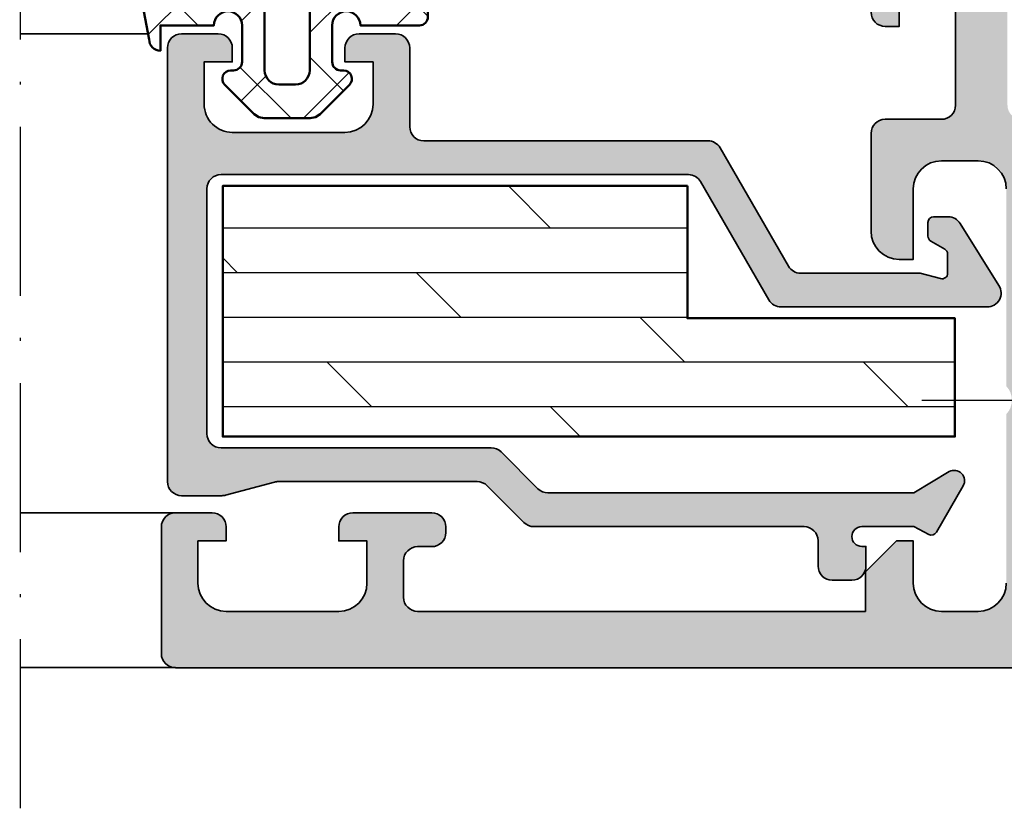
# Model space of a CAD drawing. Units: millimetres. Extents: x 2530 to 23610, y 389 to 3500.
# Drawn here: x 6814 to 6849, y 2065 to 2093 of the extents above; entities that cross this region are included whole.
import ezdxf

# ---------------------------------------------------------------- set-up
doc = ezdxf.new("R2010")
doc.units = ezdxf.units.MM
doc.linetypes.add('ACAD_ISO10W100', pattern=[18, 12, -3, 0, -3])
for name, color, linetype, lineweight in [('S01_Bemaßung', 6, 'Continuous', 25), ('S03_AL_Kontur', 250, 'Continuous', 35), ('S04_AL_Schraffur', 250, 'Continuous', 25), ('S05_EPDM_Contorno', 43, 'Continuous', 50), ('S06_EPDM_Tratteggio', 43, 'Continuous', 25), ('S07_Isolation_Kontur', 91, 'Continuous', 50), ('S08_Isolation_Schraffur', 91, 'Continuous', 25), ('S18_Mittellinie', 10, 'ACAD_ISO10W100', 25)]:
    doc.layers.add(name, color=color, linetype=linetype, lineweight=lineweight)

# ---------------------------------------------------------------- blocks, each defined once
blk = doc.blocks.new('150630_s')
at = {"layer": 'S04_AL_Schraffur'}
h = blk.add_hatch(color=256, dxfattribs=at)
edge = h.paths.add_edge_path()
edge.add_line((9.100000000000023, 1.999999999999986), (25.00000000000002, 1.999999999999957))
edge.add_line((25.00000000000002, 1.999999999999957), (25.00000000000003, 3.400000000000021))
edge.add_line((25.00000000000003, 3.400000000000021), (26.10000000000001, 4.500000000000014))
edge.add_line((26.10000000000001, 4.500000000000014), (26.7, 4.500000000000056))
edge.add_line((26.7, 4.500000000000056), (26.70000000000003, 2.999999999999995))
edge.add_arc((27.7, 2.999999999999996), 0.9999999999999645, 180, 270.000000000001)
edge.add_line((27.70000000000002, 2.000000000000028), (28.99999999999997, 2.000000000000057))
edge.add_arc((29.00000000000005, 3.000000000000049), 0.999999999999992, 269.9999999999955, 359.9999999999957)
edge.add_line((30.00000000000004, 2.999999999999974), (30.00000000000004, 8.999999999999986))
edge.add_arc((29.47500000000001, 9.499999999999986), 0.7250000000000246, 316.3971810272982, 403.602818972705)
edge.add_line((30.00000000000001, 10.00000000000001), (30.00000000000001, 16.99999999999999))
edge.add_arc((28.99999999999999, 17.00000000000002), 1.000000000000021, 359.999999999998, 449.9999999999977)
edge.add_line((29.00000000000003, 18.00000000000004), (27.70000000000007, 18.00000000000002))
edge.add_arc((27.70000000000006, 17.00000000000003), 0.9999999999999964, 89.99999999999919, 179.9999999999992)
edge.add_line((26.70000000000006, 17.00000000000004), (26.70000000000006, 14.49999999999998))
edge.add_line((26.70000000000006, 14.49999999999998), (26.20000000000001, 14.49999999999999))
edge.add_arc((26.20000000000002, 15.49999999999999), 1.000000000000002, 179.9999999999999, 269.9999999999998, ccw=False)
edge.add_line((25.20000000000001, 15.49999999999999), (25.20000000000005, 18.97174261794862))
edge.add_arc((25.7000000000001, 18.97174261567195), 0.5000000000000497, 90.00000000000358, 179.9999997391127, ccw=False)
edge.add_line((25.70000000000006, 19.471742615672), (27.69999994836297, 19.47174261567197))
edge.add_arc((27.69999994836295, 19.97174261567198), 0.5000000000000071, 270.0000000000028, 359.9999995905176)
edge.add_line((28.19999994836296, 19.97174261209857), (28.19999997337699, 23.97174261209853))
edge.add_arc((27.69999997337698, 23.97174261567196), 0.5000000000000142, 359.9999995905155, 450.0000000000008)
edge.add_line((27.69999997337697, 24.47174261567197), (26.1999999918462, 24.47174261567196))
edge.add_line((26.1999999918462, 24.47174261567196), (26.1999999918462, 22.77174261567199))
edge.add_line((26.1999999918462, 22.77174261567199), (25.69999999184623, 22.77174261567198))
edge.add_arc((25.69999999184624, 23.27174261567201), 0.5000000000000284, 179.9999998431751, 269.9999999999992, ccw=False)
edge.add_line((25.19999999184621, 23.27174261704057), (25.20000000000001, 26.25076590489466))
edge.add_arc((25.12116355345696, 26.51828649688779), 0.2788950563274467, 286.4198764194929, 361.1645893740983)
edge.add_line((25.40000100000002, 26.52395490488617), (25.40000100000002, 26.97754890488617))
edge.add_arc((25.12113290435686, 26.98320956436324), 0.278925541737147, 358.8371299271128, 433.5754054446451)
edge.add_line((25.20000000000002, 27.25075290488618), (25.20000000000002, 29.13076390489467))
edge.add_arc((25.50000000000003, 29.13076390489468), 0.3000000000000078, 90, 180.0000000000007, ccw=False)
edge.add_line((25.50000000000003, 29.43076390489469), (26.47997431904281, 29.43076390489468))
edge.add_arc((26.47997431904281, 29.13076390489468), 0.2999999999999972, 6.252776074688882e-13, 90.00000000000068, ccw=False)
edge.add_line((26.77997431904281, 29.13076390489469), (26.77997431904281, 26.37076590489468))
edge.add_arc((26.8999743190428, 26.37076590489468), 0.1199999999999974, 180, 270)
edge.add_line((26.8999743190428, 26.25076590489468), (31.19999999999994, 26.25076590489464))
edge.add_arc((31.19999999999991, 26.75076590489475), 0.5000000000001137, 270.0000000000024, 360.0000000000057)
edge.add_line((31.70000000000002, 26.7507659048948), (31.70000000000005, 27.45076590489471))
edge.add_line((31.70000000000005, 27.45076590489471), (30.32127966288876, 29.83898839248818))
edge.add_arc((30.44250845602916, 29.9154128031026), 0.1433077486531712, 84.37742244919002, 212.2279331403594, ccw=False)
edge.add_arc((29.96820442360131, 25.09762834148405), 4.98438319051425, 65.70327790100231, 84.37742989217361, ccw=False)
edge.add_arc((30.01463079186166, 24.97772267485629), 5.075393312569608, 22.707856345220023, 66.7379749593315, ccw=False)
edge.add_line((34.69660583278975, 26.93698962792898), (34.69660641900457, 23.82432235849881))
edge.add_arc((35.19660641900463, 23.82432242345097), 0.5000000000000682, 180.0000074429694, 269.9999999999984)
edge.add_line((35.19660641900462, 23.32432242345091), (48.80339371089971, 23.32432229354663))
edge.add_arc((48.80339358099545, 23.82432229354661), 0.4999999999999956, 270.0000148859323, 360.0000074429665)
edge.add_line((49.30339358099544, 23.82432235849874), (49.30339416721029, 26.93698962792903))
edge.add_arc((53.98536920813825, 24.97772267485639), 5.075393312569473, 113.2620250406681, 157.2921436547799, ccw=False)
edge.add_arc((54.03179557639869, 25.09762834148408), 4.984383190514214, 95.62257010782582, 114.296722098998, ccw=False)
edge.add_arc((53.55749154397085, 29.91541280310261), 0.1433077486531538, -32.22793314036147, 95.62257755079071, ccw=False)
edge.add_line((53.67872033711123, 29.8389883924882), (52.29999999999998, 27.45076590489472))
edge.add_line((52.29999999999998, 27.45076590489472), (52.29999999999998, 26.75076590489481))
edge.add_arc((52.80000000000015, 26.75076590489476), 0.5000000000001634, 179.9999999999947, 269.9999999999951)
edge.add_line((52.8000000000001, 26.2507659048946), (57.10002568095724, 26.25076590489475))
edge.add_arc((57.10002568095723, 26.37076590489475), 0.1199999999999974, 270.0000000000034, 360.0000000000016)
edge.add_line((57.22002568095724, 26.37076590489475), (57.22002568095724, 29.13076390489474))
edge.add_arc((57.52002568095725, 29.13076390489475), 0.3000000000000043, 90.00000000000131, 180.0000000000013, ccw=False)
edge.add_line((57.52002568095724, 29.43076390489475), (58.50000000000001, 29.43076390489475))
edge.add_arc((58.50000000000002, 29.13076390489475), 0.3000000000000007, 1.4210854715202004e-12, 90.00000000000131, ccw=False)
edge.add_line((58.80000000000003, 29.13076390489476), (58.80000000000003, 27.25075290488623))
edge.add_arc((58.87886709564319, 26.98320956436329), 0.2789255417371477, 106.4245945553551, 181.1628700728872)
edge.add_line((58.59999900000003, 26.97754890488623), (58.59999900000002, 26.52395490488624))
edge.add_arc((58.87883644654306, 26.51828649688789), 0.2788950563274302, 178.8354106259074, 253.5801235805137)
edge.add_line((58.80000000000005, 26.25076590489477), (58.80000000815379, 23.2717426170405))
edge.add_arc((58.30000000815381, 23.27174261567195), 0.4999999999999787, -89.9999999999992, 1.568249103911512e-07, ccw=False)
edge.add_line((58.30000000815382, 22.77174261567197), (57.80000000815383, 22.77174261567197))
edge.add_line((57.80000000815383, 22.77174261567197), (57.80000000815382, 24.47174261567197))
edge.add_line((57.80000000815382, 24.47174261567197), (56.30000002662305, 24.471742615672))
edge.add_arc((56.30000002662306, 23.97174261567199), 0.5000000000000142, 90.0000000000016, 180.0000004094889)
edge.add_line((55.80000002662305, 23.97174261209852), (55.80000005163706, 19.97174261209859))
edge.add_arc((56.30000005163708, 19.971742615672), 0.5000000000000213, 180.0000004094828, 269.9999999999992)
edge.add_line((56.30000005163708, 19.47174261567197), (58.29999999999996, 19.471742615672))
edge.add_arc((58.29999999999994, 18.97174261567195), 0.5000000000000568, 2.608840077300556e-07, 89.99999999999761, ccw=False)
edge.add_line((58.8, 18.97174261794859), (58.79999999999999, 15.50000000000008))
edge.add_arc((57.79999999999997, 15.50000000000006), 1.000000000000021, -90.00000000000051, 1.1937117960769683e-12, ccw=False)
edge.add_line((57.79999999999996, 14.50000000000004), (57.29999999999998, 14.50000000000003))
edge.add_line((57.29999999999998, 14.50000000000003), (57.29999999999998, 17.00000000000004))
edge.add_arc((56.30000000000001, 17), 0.9999999999999645, 1.831999496523051e-12, 90.00000000000121)
edge.add_line((56.29999999999999, 17.99999999999997), (55.00000000000005, 18.00000000000004))
edge.add_arc((55.00000000000004, 17), 1.000000000000039, 89.99999999999959, 180.0000000000008)
edge.add_line((54, 16.99999999999999), (54.00000000000003, 10.00000000000001))
edge.add_arc((54.52500000000002, 9.499999999999956), 0.7250000000000343, 136.3971810272926, 223.6028189726993)
edge.add_line((53.99999999999996, 8.999999999999972), (54.00000000000003, 3.00000000000005))
edge.add_arc((54.99999999999999, 3.000000000000009), 0.9999999999999645, 179.9999999999976, 269.9999999999988)
edge.add_line((54.99999999999997, 2.000000000000043), (56.30000000000002, 1.999999999999986))
edge.add_arc((56.29999999999998, 2.999999999999982), 0.9999999999999964, 270.000000000002, 360.0000000000006)
edge.add_line((57.29999999999998, 2.999999999999993), (57.30000000000005, 4.500000000000014))
edge.add_line((57.30000000000005, 4.500000000000014), (57.90000000000002, 4.500000000000014))
edge.add_line((57.90000000000002, 4.500000000000014), (59.00000000000001, 3.40000000000001))
edge.add_line((59.00000000000001, 3.40000000000001), (59.00000000000003, 2))
edge.add_line((59.00000000000003, 2), (74.9, 2))
edge.add_arc((74.90000000000003, 2.500000000000006), 0.5000000000000062, 269.9999999999968, 359.9999999999974)
edge.add_line((75.40000000000003, 2.499999999999984), (75.40000000000002, 3.799999999999998))
edge.add_arc((74.9, 3.799999999999959), 0.5000000000000142, 4.529109866403919e-12, 90.00000000000325)
edge.add_line((74.89999999999998, 4.299999999999983), (74.40000000000005, 4.300000000000011))
edge.add_arc((74.4, 4.800000000000052), 0.5000000000000409, 180.0000000000036, 270.0000000000049, ccw=False)
edge.add_line((73.89999999999996, 4.800000000000021), (73.9, 4.99999999999996))
edge.add_arc((74.40000000000003, 4.999999999999956), 0.5000000000000284, 90, 179.9999999999995, ccw=False)
edge.add_line((74.40000000000003, 5.499999999999986), (77.20000000000005, 5.499999999999972))
edge.add_arc((77.20000000000005, 5.000000000000004), 0.499999999999968, 1.1937117960769683e-12, 90, ccw=False)
edge.add_line((77.70000000000002, 5.000000000000014), (77.70000000000002, 4.499999999999986))
edge.add_line((77.70000000000002, 4.499999999999986), (76.70000000000002, 4.499999999999986))
edge.add_line((76.70000000000002, 4.499999999999986), (76.70000000000002, 2.999999999999981))
edge.add_arc((77.70000000000003, 2.999999999999999), 1.000000000000014, 180.000000000001, 270.0000000000008)
edge.add_line((77.70000000000005, 1.999999999999986), (81.70000000000003, 1.999999999999986))
edge.add_arc((81.70000000000002, 2.999999999999978), 0.9999999999999925, 270.0000000000008, 359.9999999999994)
edge.add_line((82.70000000000002, 2.999999999999967), (82.70000000000003, 4.499999999999986))
edge.add_line((82.70000000000003, 4.499999999999986), (81.70000000000002, 4.499999999999986))
edge.add_line((81.70000000000002, 4.499999999999986), (81.70000000000002, 4.999999999999986))
edge.add_arc((82.20000000000002, 4.999999999999986), 0.5, 90, 180, ccw=False)
edge.add_line((82.20000000000002, 5.499999999999986), (83.50000000000003, 5.499999999999987))
edge.add_arc((83.50000000000003, 4.999999999999931), 0.500000000000056, -1.0800249583553523e-12, 90, ccw=False)
edge.add_line((84.00000000000007, 4.999999999999921), (84.00000000000001, 0.499999999999976))
edge.add_arc((83.50000000000004, 0.4999999999999629), 0.4999999999999716, -89.99999999999841, 1.4779288903810084e-12, ccw=False)
edge.add_line((83.50000000000006, 0), (0.5, -1.4210854715202e-14))
edge.add_arc((0.5000000000000071, 0.4999999999999645), 0.4999999999999787, 179.9999999999992, 269.9999999999992, ccw=False)
edge.add_line((2.842170943040401e-14, 0.4999999999999717), (2.842170943040401e-14, 5.000000000000014))
edge.add_arc((0.5000000000000209, 5.000000000000007), 0.4999999999999925, 89.99999999999909, 179.9999999999992, ccw=False)
edge.add_line((0.5000000000000285, 5.499999999999999), (1.799999999999983, 5.5))
edge.add_arc((1.799999999999997, 4.999999999999986), 0.5000000000000142, -1.1368683772161603e-13, 90.00000000000148, ccw=False)
edge.add_line((2.300000000000011, 4.999999999999985), (2.300000000000012, 4.499999999999986))
edge.add_line((2.300000000000012, 4.499999999999986), (1.299999999999997, 4.499999999999986))
edge.add_line((1.299999999999997, 4.499999999999986), (1.300000000000011, 2.999999999999957))
edge.add_arc((2.29999999999999, 2.999999999999964), 0.9999999999999789, 180.0000000000004, 270.0000000000012)
edge.add_line((2.300000000000011, 1.999999999999986), (6.300000000000011, 1.999999999999986))
edge.add_arc((6.300000000000026, 2.999999999999972), 0.9999999999999862, 269.9999999999992, 359.9999999999991)
edge.add_line((7.300000000000012, 2.999999999999957), (7.300000000000012, 4.499999999999986))
edge.add_line((7.300000000000012, 4.499999999999986), (6.30000000000001, 4.499999999999985))
edge.add_line((6.30000000000001, 4.499999999999985), (6.300000000000026, 5.000000000000014))
edge.add_arc((6.800000000000011, 5), 0.4999999999999858, 89.99999999999841, 179.9999999999984, ccw=False)
edge.add_line((6.800000000000026, 5.499999999999986), (9.599999999999978, 5.499999999999972))
edge.add_arc((9.60000000000003, 4.999999999999948), 0.5000000000000231, 3.979039320256561e-12, 90.00000000000591, ccw=False)
edge.add_line((10.10000000000005, 4.999999999999984), (10.10000000000004, 4.799999999999939))
edge.add_arc((9.600000000000051, 4.799999999999983), 0.4999999999999858, 269.9999999999951, 359.999999999995, ccw=False)
edge.add_line((9.600000000000009, 4.299999999999998), (9.100000000000007, 4.299999999999983))
edge.add_arc((9.100000000000028, 3.799999999999975), 0.5000000000000075, 90.00000000000244, 180.0000000000025)
edge.add_line((8.600000000000021, 3.799999999999954), (8.600000000000037, 2.499999999999971))
edge.add_arc((9.100000000000023, 2.499999999999971), 0.4999999999999858, 180, 270)
edge = h.paths.add_edge_path(flags=16)
edge.add_line((51.70000000000002, 14.69999999999997), (32.30000000000003, 14.69999999999997))
edge.add_arc((32.3, 14.2), 0.4999999999999716, 89.99999999999675, 179.9999999999968)
edge.add_line((31.80000000000003, 14.20000000000003), (31.80000000000003, 2.499999999999986))
edge.add_arc((32.30000000000003, 2.499999999999986), 0.5, 180, 270)
edge.add_line((32.30000000000003, 1.999999999999986), (51.70000000000002, 1.999999999999986))
edge.add_arc((51.70000000000002, 2.499999999999986), 0.5, 270, 360)
edge.add_line((52.20000000000002, 2.499999999999986), (52.20000000000002, 14.19999999999997))
edge.add_arc((51.70000000000002, 14.19999999999997), 0.5, 0, 90)
edge = h.paths.add_edge_path(flags=16)
edge.add_line((33.91379911837629, 21.52432468958135), (50.08619326649912, 21.52432468958129))
edge.add_arc((50.08619285724131, 22.52432671250166), 1.000002022920454, 270.0000234486977, 360.0000234486977)
edge.add_line((51.08619488016168, 22.52432712175947), (51.08619429259758, 23.97174323270831))
edge.add_arc((51.5861942925976, 23.97174343733678), 0.5000000000000561, 90.00003089166569, 180.0000234486963, ccw=False)
edge.add_line((51.58619402301696, 24.47174343733677), (53.45623116104983, 24.47174179400717))
edge.add_arc((53.45623136567851, 23.97174140457906), 0.5000003894281512, 2.3448700801509403e-05, 90.0000234487008, ccw=False)
edge.add_line((53.95623175510661, 23.97174160920774), (53.95623284167678, 19.97174376910702))
edge.add_arc((53.45623284167684, 19.97174356447856), 0.499999999999985, -89.99997655130528, 2.3448694719263585e-05, ccw=False)
edge.add_line((53.4562330463053, 19.47174356447861), (53.19999901778257, 19.47174261567186))
edge.add_arc((53.19999942703953, 18.47174261567194), 0.9999999999999984, 90.00002344869628, 180.0000234486963)
edge.add_line((52.19999942703961, 18.47174220641499), (52.20000057296039, 17.00502331985807))
edge.add_arc((51.70000113332107, 17.00502326467799), 0.4999994396393279, -89.99999367682142, 6.323178524780815e-06, ccw=False)
edge.add_line((51.70000118850115, 16.50502382503866), (32.29999973175174, 16.50502113421082))
edge.add_arc((32.29999965702759, 17.00502092574214), 0.4999997915313215, 180.0000085627603, 270.0000085627603, ccw=False)
edge.add_line((31.79999986549628, 17.00502085101799), (31.80000013450378, 18.47174246622363))
edge.add_arc((30.8000001345038, 18.47174261567199), 0.9999999999999898, 359.9999914372397, 449.9999914372397)
edge.add_line((30.80000028395216, 19.47174261567197), (30.5437613989216, 19.47174310885156))
edge.add_arc((30.54376147364579, 19.97174310885156), 0.5000000000000127, 179.9999914372384, 269.9999914372388, ccw=False)
edge.add_line((30.04376147364579, 19.97174318357575), (30.04376201987697, 23.97174109348269))
edge.add_arc((30.54376240930513, 23.97174101875845), 0.5000003894281718, 89.99999143723937, 179.9999914372394, ccw=False)
edge.add_line((30.54376248402937, 24.47174140818662), (32.41379962206172, 24.47174382315738))
edge.add_arc((32.41379948238535, 23.97174382315733), 0.5000000000000692, -8.562763184727373e-06, 89.99998399426738, ccw=False)
edge.add_line((32.91379948238541, 23.97174374843313), (32.91379926782464, 22.53605860641851))
edge.add_arc((33.9238719779847, 22.5343486206645), 1.010074157604952, 179.9030021580159, 269.4286143199345)
at = {"layer": 'S03_AL_Kontur'}
for points in [[(30.00000000000001, 16.99999999999999, 0.414213562373095), (29.00000000000003, 18.00000000000004), (27.70000000000007, 18.00000000000002, 0.414213562373095), (26.70000000000006, 17.00000000000004), (26.70000000000006, 14.49999999999998), (26.20000000000001, 14.49999999999999, -0.414213562373095), (25.20000000000001, 15.49999999999999), (25.20000000000005, 18.97174261794862, -0.4142135610394311), (25.70000000000006, 19.471742615672), (27.69999994836297, 19.47174261567197, 0.4142135602798264), (28.19999994836296, 19.97174261209857), (28.19999997337699, 23.97174261209853, 0.4142135644663637)], [(26.1999999918462, 24.47174261567196), (26.1999999918462, 22.77174261567199), (25.69999999184623, 22.77174261567198, -0.4142135631747719), (25.19999999184621, 23.27174261704057)], [(83.50000000000006, 0), (0.4999999999999998, -1.4210854715202e-14, -0.414213562373095), (2.842170943040401e-14, 0.4999999999999717), (2.842170943040401e-14, 5.000000000000014, -0.414213562373095), (0.5000000000000285, 5.499999999999999), (1.799999999999983, 5.5, -0.4142135623731033), (2.300000000000011, 4.999999999999985), (2.300000000000012, 4.499999999999986), (1.299999999999997, 4.499999999999986), (1.300000000000011, 2.999999999999957, 0.4142135623730992), (2.300000000000011, 1.999999999999986), (6.300000000000011, 1.999999999999986, 0.414213562373095), (7.300000000000012, 2.999999999999957), (7.300000000000012, 4.499999999999986), (6.30000000000001, 4.499999999999985), (6.300000000000026, 5.000000000000014, -0.414213562373095), (6.800000000000026, 5.499999999999986), (9.599999999999978, 5.499999999999972, -0.4142135623731034), (10.10000000000005, 4.999999999999984), (10.10000000000004, 4.799999999999939, -0.414213562373095), (9.600000000000009, 4.299999999999998), (9.100000000000007, 4.299999999999983, 0.414213562373095), (8.600000000000021, 3.799999999999954), (8.600000000000037, 2.499999999999971, 0.414213562373095), (9.100000000000023, 1.999999999999986), (25.00000000000002, 1.999999999999957), (25.00000000000003, 3.400000000000021), (26.10000000000001, 4.500000000000014), (26.7, 4.500000000000056), (26.70000000000003, 2.999999999999995, 0.4142135623730992), (27.70000000000002, 2.000000000000028), (28.99999999999997, 2.000000000000057, 0.414213562373095), (30.00000000000004, 2.999999999999974)]]:
    blk.add_lwpolyline(points, format="xyb", dxfattribs=at)
blk = doc.blocks.new('224267_s')
at = {"layer": 'S06_EPDM_Tratteggio'}
h = blk.add_hatch(dxfattribs=at)
h.set_pattern_fill('NETZ', color=256, scale=2, angle=45, style=0)
h.set_pattern_definition([(45, (0, 0), (-1.414213562373095, 1.414213562373095), []), (135, (0, 0), (-1.414213562373095, -1.414213562373095), [])])
h.paths.add_polyline_path([(3.438140869140624, 3.352142333984371, -0.2104920125272039), (4.662567138671875, 4.722671508789064), (6.085225663147507, 4.944072221836799, 1.005820608351671), (6.093231201171907, 5.796142578124999), (3.244885301270622, 5.792069089812961, 0.2008365722784146), (1.323822021484375, 4.364715576171878, -0.6874091184049261), (0.4525146484375001, 4.700016085897798), (0.4525146484375, 5.519515991210937, 0.6378785060232364), (-0.2940063476562499, 5.599411010742188), (-0.6004943847656252, 4.799499511718749, -0.576906873346388), (-1.29400634765625, 4.800262451171875), (-1.600494384765625, 5.600173950195311, 0.5768676880254504), (-2.294006347656249, 5.599411010742189), (-2.600494384765626, 4.799499511718748, -0.5769068733463886), (-3.294006347656251, 4.800262451171877), (-3.600494384765625, 5.600173950195312, 0.57686768802545), (-4.29400634765625, 5.599411010742189), (-4.600494384765625, 4.799499511718749, -0.5769191211215586), (-5.293975830078125, 4.800262451171876), (-5.600494384765623, 5.600173950195311, 0.5768855393984156), (-6.29397583007813, 5.59941101074218), (-6.94744873046875, 4.59983825683594), (-6.94744873046875, 1.59743374134856, 0.4118584382667974), (-6.649850316503064, 1.299850463867188), (-4.5474853515625, 1.299850463867188, -1), (-3.5474853515625, 1.29886789023304), (-3.5474853515625, 0.0006089815464478982, -0.4149415048782541), (-3.848234751929227, -0.3001251220703125), (-3.949523925781216, -0.3001251220703125, 0.6668820307413494), (-4.161773681640627, -0.812377929687498), (-3.119750976562498, -1.854400634765624), (-2.957458496093749, -1.962081909179688), (-2.7664794921875, -2.0001220703125), (-1.12847900390625, -2.0001220703125), (-0.937286376953125, -1.961639404296875), (-0.774688720703125, -1.853897094726562), (0.266845703124957, -0.8123626708984806, 0.666838005024959), (0.05459594726563509, -0.3001251220703125), (-0.04748535156249653, -0.3001251220703125, -0.4154621034480369), (-0.3474731445312501, -0.0001220703125390843), (-0.34747314453125, 1.298859309043266, -1), (0.65252685546875, 1.299850463867188), (2.552520751953125, 1.299850463867188), (2.552520751953125, 0.3998718261718749, 0.4151509717283789), (2.9525146484375, 0.7998657226562506)])
h.paths.add_polyline_path([(-1.1474609375, 1.799545300079276), (-1.1474609375, -0.2997177858336975, -0.4144520973656524), (-1.647868273737024, -0.8001251220703125), (-2.247111606629201, -0.8001251220703125, -0.414439578625667), (-2.74749755859375, -0.2997391701059067), (-2.74749755859375, 1.799824780150268, -0.4142135619867188), (-2.247471874217211, 2.299850463867188), (-1.647766101288639, 2.299850463867188, -0.414392279934533)], flags=16)
at = {"layer": 'S05_EPDM_Contorno'}
for points in [[(-3.5474853515625, -0.0001220703125001608), (-3.5474853515625, 1.299850463867188, 0.9990179090912028), (-4.5474853515625, 1.299850463867188), (-6.647460937499999, 1.299850463867188, -0.4165726150667968), (-6.94744873046875, 1.599853515625002), (-6.94744873046875, 4.599838256835939), (-6.293975830078125, 5.599411010742188, -0.5768855393984051), (-5.600494384765624, 5.600173950195312), (-5.293975830078125, 4.800262451171875, 0.5769191211215585), (-4.600494384765625, 4.79949951171875), (-4.29400634765625, 5.599411010742188, -0.5768676880254505), (-3.600494384765625, 5.600173950195312), (-3.29400634765625, 4.800262451171875, 0.5769068733463881), (-2.600494384765625, 4.79949951171875), (-2.294006347656249, 5.599411010742189, -0.5768676880254493), (-1.600494384765625, 5.600173950195312), (-1.29400634765625, 4.800262451171875, 0.576906873346388), (-0.600494384765625, 4.79949951171875), (-0.2940063476562499, 5.599411010742188, -0.6378785060232361), (0.4525146484375001, 5.519515991210937), (0.4525146484375001, 4.699005126953124, 0.686665005764665), (1.323822021484373, 4.364715576171875, -0.2008365722784147), (3.24488530127062, 5.792069089812961), (6.093231201171873, 5.796142578124999, -1.005820608351882), (6.085225663147511, 4.9440722218368), (4.662567138671877, 4.722671508789064, 0.2104920125272036), (3.438140869140625, 3.352142333984375), (2.9525146484375, 0.79986572265625, -0.4151509717283784), (2.552520751953125, 0.399871826171875), (2.552520751953125, 1.299850463867188), (0.65252685546875, 1.299850463867188, 0.9990093363699296), (-0.34747314453125, 1.299850463867188), (-0.3474731445312501, -0.0001220703124999271, 0.415462103448076), (-0.0474853515624958, -0.3001251220703125), (0.05459594726562501, -0.3001251220703125, -0.6668380050248978), (0.2668457031250001, -0.8123626708984375), (-0.774688720703125, -1.853897094726562), (-0.937286376953125, -1.961639404296875), (-1.12847900390625, -2.0001220703125), (-2.7664794921875, -2.0001220703125), (-2.95745849609375, -1.962081909179688), (-3.1197509765625, -1.854400634765625), (-4.161773681640625, -0.8123779296875, -0.6668820307413127), (-3.94952392578125, -0.3001251220703125), (-3.84747314453125, -0.3001251220703125, 0.4134859943712831)], [(-2.74749755859375, 1.799850463867188), (-2.74749755859375, -0.3001251220703125, 0.4139875822357679), (-2.24749755859375, -0.8001251220703125), (-1.6474609375, -0.8001251220703125, 0.4139750676073791), (-1.1474609375, -0.3001251220703125), (-1.1474609375, 1.799850463867188, 0.4140348673939362), (-1.6474609375, 2.299850463867188), (-2.24749755859375, 2.299850463867188, 0.4141834738927015)]]:
    blk.add_lwpolyline(points, format="xyb", close=True, dxfattribs=at)

msp = doc.modelspace()

# ---------------------------------------------------------------- hatches: boundary and pattern name
at = {"layer": 'S04_AL_Schraffur'}
msp.add_hatch(color=256, dxfattribs=at).paths.add_polyline_path([(6848.496622934375, 2083.078510453187), (6847.119794735507, 2085.278249909306, 0.2569505405020417), (6846.695794710711, 2085.513250519658), (6846.172794708804, 2085.513256241704, 0.4130465342686894), (6845.972797760562, 2085.313244034673), (6845.97279466247, 2084.828762433056, 0.266038302267523), (6846.072794804171, 2084.655551125432), (6846.573113092974, 2084.366842438603, -0.2688046760290615), (6846.672794708804, 2084.193551232243), (6846.672794708804, 2083.513257676678, -0.4931589934281135), (6846.421030888156, 2083.320065667058), (6845.700049295461, 2083.513250519715), (6841.455783954454, 2083.513258706856, -0.269483164633059), (6841.019909936334, 2083.763250519658), (6838.59503275476, 2087.963247467914, 0.2679491924314858), (6838.162020052867, 2088.213247467914), (6828.072786795787, 2088.2132474679, -0.414213473479814), (6827.572786795785, 2088.713247316149), (6827.572785945978, 2091.513250959792, 0.4142133045490972), (6827.07278594598, 2092.013250519658), (6825.772782454089, 2092.013250519658, 0.4141246330557697), (6825.272782454089, 2091.513250519658), (6825.272805342272, 2091.013250519658), (6826.272782454089, 2091.013250519657), (6826.272805342272, 2089.513250519657, -0.4141894383184175), (6825.272797712878, 2088.51322000208), (6821.272790083483, 2088.513250519658, -0.4142232564159951), (6820.272797712878, 2089.513250519658), (6820.272797712878, 2091.013250519658), (6821.272782454089, 2091.013250519657), (6821.272782454089, 2091.513250519657, 0.414164627565299), (6820.772812971667, 2092.013250519658), (6819.47279466112, 2092.013250519658, 0.4141411828821335), (6818.972779402331, 2091.513250519658), (6818.972794198733, 2076.11325005727, 0.4142132915128253), (6819.472794198733, 2075.613250519658), (6820.906968412326, 2075.613250519658, 0.06554346281515777), (6821.036377934877, 2075.630287606513), (6822.775168455257, 2076.096195122256, -0.06554346281521498), (6822.904577977808, 2076.113232209111), (6829.969594456599, 2076.113232209111, -0.1989123673796961), (6830.323147847192, 2075.966785599705), (6831.630236317833, 2074.659697129065, 0.1989123673797941), (6831.983789708425, 2074.513250519658), (6841.572795101307, 2074.513250519658, -0.4142135623730951), (6842.072795101307, 2074.013250519658), (6842.072795101307, 2073.113250519658, 0.4142135623730951), (6842.572795101307, 2072.613250519658), (6843.272798153066, 2072.613250519658, 0.4142135623730951), (6843.772798153066, 2073.113250519658), (6843.772798153066, 2073.813250519658), (6843.622798153066, 2073.813250519658, -1), (6843.622798153066, 2074.513250519658), (6845.47279466112, 2074.513250519658), (6846.006928340217, 2074.235773412968, 0.4012457494076584), (6846.272333115736, 2074.313254507378), (6847.223745172501, 2075.961152078572, 0.7583913510866963), (6846.727659626469, 2076.46787537543), (6845.47279466112, 2075.713268830205), (6832.480827672727, 2075.713268830204, -0.1989123673796963), (6832.127274282133, 2075.859715439611), (6830.820204122041, 2077.166785599704, 0.1989123673797256), (6830.466650731447, 2077.313232209111), (6820.87278742098, 2077.313232209111, -0.4142137903929011), (6820.37278742098, 2077.813232598365), (6820.37279466112, 2086.513251572326, -0.4142152774836105), (6820.872797978249, 2087.013251183062), (6825.572793134459, 2087.013220002079), (6837.469205120162, 2087.013236920359, -0.2679495671901445), (6837.902218521365, 2086.763236920359), (6840.327090053792, 2082.563249756719, 0.2679491924311163), (6840.760102755683, 2082.313249756719), (6848.072790994678, 2082.31324403473, 0.589289096349689)])
at = {"layer": 'S08_Isolation_Schraffur'}
h = msp.add_hatch(dxfattribs=at)
h.set_pattern_fill('DOLMIT', color=256, scale=0.5, style=0)
h.set_pattern_definition([(180, (7002.423540534501, 2074.013250519658), (0, 1.5875), []), (135, (7002.423540534501, 2074.013250519658), (3.174997835875246, 3.174997835875247), [2.245065, -4.490125])])
h.paths.add_polyline_path([(6837.43308505091, 2086.613242085346), (6820.933084097236, 2086.613242085346), (6820.933084097236, 2077.713242085345), (6846.93308505091, 2077.713242085345), (6846.93308505091, 2081.913260333392), (6837.43308505091, 2081.913260333392)])

# ---------------------------------------------------------------- linework, layer by layer
at = {"layer": 'S03_AL_Kontur'}
for p, q in [((6818.28222024726, 2092.013121575536), (6813.742903919006, 2092.014630895091)), ((6819.253940108485, 2075.004689039923), (6813.723729438258, 2075.004689039923)), ((6819.253940108485, 2069.51360613848), (6813.742583988407, 2069.513250519658))]:
    msp.add_line(p, q, dxfattribs=at)
msp.add_lwpolyline([(6819.47279466112, 2092.013250519658, 0.4141411828821335), (6818.972779402331, 2091.513250519658), (6818.972794198733, 2076.11325005727, 0.4142132915128253), (6819.472794198733, 2075.613250519658), (6820.906968412326, 2075.613250519658, 0.06554346281515777), (6821.036377934877, 2075.630287606513), (6822.775168455257, 2076.096195122256, -0.06554346281521498), (6822.904577977808, 2076.113232209111), (6829.969594456599, 2076.113232209111, -0.1989123673796961), (6830.323147847192, 2075.966785599705), (6831.630236317833, 2074.659697129065, 0.1989123673797941), (6831.983789708425, 2074.513250519658), (6841.572795101307, 2074.513250519658, -0.4142135623730951), (6842.072795101307, 2074.013250519658), (6842.072795101307, 2073.113250519658, 0.4142135623730951), (6842.572795101307, 2072.613250519658), (6843.272798153066, 2072.613250519658, 0.4142135623730951), (6843.772798153066, 2073.113250519658), (6843.772798153066, 2073.813250519658), (6843.622798153066, 2073.813250519658, -1), (6843.622798153066, 2074.513250519658), (6845.47279466112, 2074.513250519658), (6846.006928340217, 2074.235773412968, 0.4012457494076584), (6846.272333115736, 2074.313254507378), (6847.223745172501, 2075.961152078572, 0.7583913510866954), (6846.727659626469, 2076.46787537543), (6845.47279466112, 2075.713268830205), (6832.480827672727, 2075.713268830204, -0.1989123673796963), (6832.127274282133, 2075.859715439611), (6830.820204122041, 2077.166785599704, 0.1989123673797256), (6830.466650731447, 2077.313232209111), (6820.87278742098, 2077.313232209111, -0.4142137903929011), (6820.37278742098, 2077.813232598365), (6820.37279466112, 2086.513251572326, -0.4142152774836105), (6820.872797978249, 2087.013251183062), (6825.572793134459, 2087.013220002079), (6837.469205120162, 2087.013236920359, -0.2679495671901445), (6837.902218521365, 2086.763236920359), (6840.327090053792, 2082.563249756719, 0.2679491924311163), (6840.760102755683, 2082.313249756719), (6848.072790994678, 2082.31324403473, 0.5892890963496891), (6848.496622934375, 2083.078510453187), (6847.119794735507, 2085.278249909306, 0.2569505405020417), (6846.695794710711, 2085.513250519658), (6846.172794708804, 2085.513256241704, 0.4130465342686894), (6845.972797760562, 2085.313244034673), (6845.97279466247, 2084.828762433056, 0.266038302267523), (6846.072794804171, 2084.655551125432), (6846.573113092974, 2084.366842438603, -0.2688046760290615), (6846.672794708804, 2084.193551232243), (6846.672794708804, 2083.513257676678, -0.4931589934281136), (6846.421030888156, 2083.320065667058), (6845.700049295461, 2083.513250519715), (6841.450059393044, 2083.513258717898, -0.2664153629110776), (6841.019909936334, 2083.763250519658), (6838.59503275476, 2087.963247467914, 0.2679491924314858), (6838.162020052867, 2088.213247467914), (6828.072786795787, 2088.2132474679, -0.414213473479814), (6827.572786795785, 2088.713247316149), (6827.572785945978, 2091.513250959792, 0.4142133045490972), (6827.07278594598, 2092.013250519658), (6825.772782454089, 2092.013250519658, 0.4141246330557697), (6825.272782454089, 2091.513250519658), (6825.272805342272, 2091.013250519658), (6826.272782454089, 2091.013250519657), (6826.272805342272, 2089.513250519657, -0.4141894383184175), (6825.272797712878, 2088.51322000208), (6821.272790083483, 2088.513250519658, -0.4142232564159951), (6820.272797712878, 2089.513250519658), (6820.272797712878, 2091.013250519658), (6821.272782454089, 2091.013250519657), (6821.272782454089, 2091.513250519657, 0.414164627565299), (6820.772812971667, 2092.013250519658)], format="xyb", close=True, dxfattribs=at)
at = {"layer": 'S07_Isolation_Kontur'}
msp.add_lwpolyline([(6837.43308505091, 2086.613242085346), (6820.933084097236, 2086.613242085346), (6820.933084097236, 2077.713242085345), (6846.93308505091, 2077.713242085345), (6846.93308505091, 2081.913260333392), (6837.43308505091, 2081.913260333392)], close=True, dxfattribs=at)
at = {"layer": 'S18_Mittellinie', "ltscale": 0.5}
msp.add_line((6813.748391214998, 2064.513250883959), (6813.742583988407, 2154.513250519658), dxfattribs=at)
at = {"layer": 'S18_Mittellinie'}
msp.add_line((6845.754611495204, 2079.004689039923), (6896.753879073329, 2079.004689039923), dxfattribs=at)

# ---------------------------------------------------------------- block references
msp.add_blockref('150630_s', (6818.753940108485, 2069.504689039923))
at = {"layer": 'S01_Bemaßung', "xscale": -1}
msp.add_blockref('224267_s', (6821.272790266994, 2091.013250519658), dxfattribs=at)

doc.saveas('drawing.dxf')
